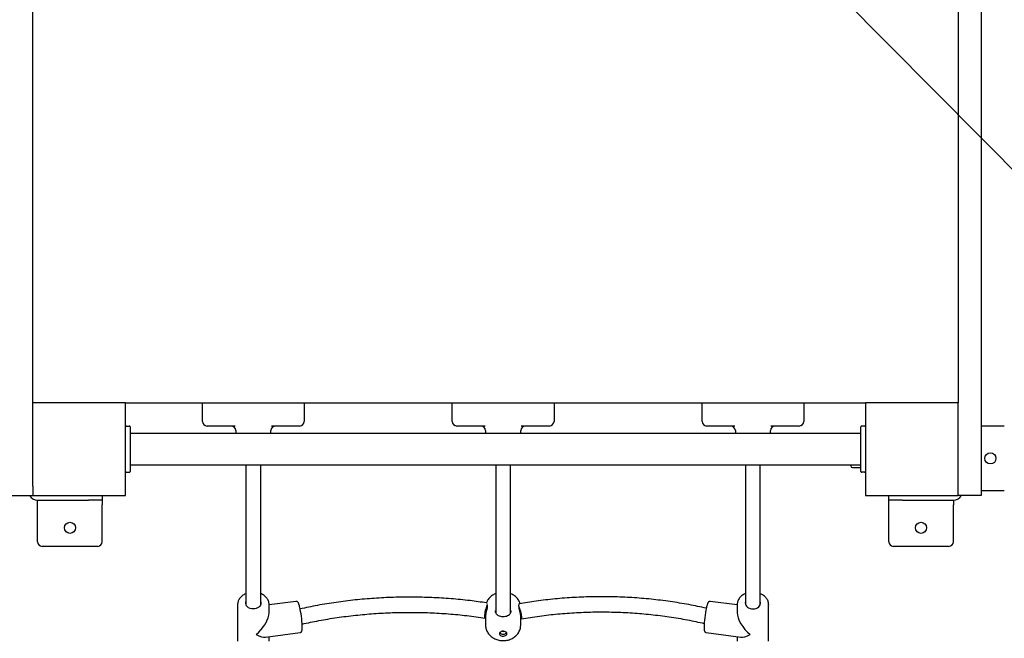
# Model space of a CAD drawing. Units: millimetres. Extents: x 177119 to 226392, y 14063 to 28200.
# Drawn here: x 201047 to 202111, y 18433 to 19101 of the extents above; entities that cross this region are included whole.
import ezdxf

# ---------------------------------------------------------------- set-up
doc = ezdxf.new("R2010")
doc.units = ezdxf.units.MM
doc.header["$PDSIZE"] = -1
doc.linetypes.add('HIDDEN', pattern=[1.905, 1.27, -0.635])
doc.styles.add('ROMANS8', font='romans.shx')
doc.dimstyles.new('ISO-25$0', dxfattribs={"dimtxt": 2.5, "dimasz": 2.5, "dimexe": 1.25, "dimexo": 0.625, "dimtad": 1, "dimtxsty": 'Standard', "dimcen": 2.5, "dimadec": 0, "dimazin": 0, "dimtfac": 1, "dimtmove": 0, "dimatfit": 3, "dimfxl": 1, "dimarcsym": 0})

# ---------------------------------------------------------------- blocks, each defined once
blk = doc.blocks.new('*D32')
at = {"color": 0, "lineweight": -2, "transparency": 16777216}
for p, q in [((201561.9, 21970.8), (195767.6, 21970.8)), ((195768.6, 21870.8), (195768.6, 19311.8)), ((195768.6, 16479.8), (195768.6, 19043.7)), ((201200.6, 16379.8), (195767.6, 16379.8))]:
    blk.add_line(p, q, dxfattribs=at)
at = {"color": 0, "transparency": 16777216}
for points in [[(195751.9, 21870.8), (195785.2, 21870.8), (195768.6, 21970.8)], [(195751.9, 16479.8), (195785.2, 16479.8), (195768.6, 16379.8)]]:
    blk.add_solid(points, dxfattribs=at)
at = {"layer": 'Defpoints', "color": 0, "transparency": 16777216}
for p in [(201562.9, 21970.8), (195768.6, 16379.8), (201201.6, 16379.8)]:
    blk.add_point(p, dxfattribs=at)
at = {"color": 7, "transparency": 16777216, "insert": (195768.6, 19177.7), "char_height": 200, "attachment_point": 5, "style": 'ROMANS8'}
blk.add_mtext('5,59m.', dxfattribs=at)

msp = doc.modelspace()

# ---------------------------------------------------------------- linework, layer by layer
msp.add_line((192944.683, 28199.784), (206475.385, 14544.198))
at = {"color": 7}
for p, q in [((201061.281, 18607.474), (201061.281, 19567.474)), ((202086.281, 19557.474), (202086.281, 18617.474)), ((202061.281, 19487.474), (202061.281, 18687.474)), ((201161.281, 18687.474), (201061.281, 18687.474)), ((201161.281, 18587.474), (201161.281, 18687.474)), ((201161.281, 18687.474), (201961.281, 18687.474)), ((201244.531, 18667.474), (201244.531, 18687.474)), ((201354.531, 18687.474), (201354.531, 18667.474)), ((201514.531, 18667.474), (201514.531, 18687.474)), ((201624.531, 18687.474), (201624.531, 18667.474)), ((201784.531, 18667.474), (201784.531, 18687.474)), ((201894.531, 18687.474), (201894.531, 18667.474)), ((202061.281, 18687.474), (201961.281, 18687.474)), ((201961.281, 18687.474), (201961.281, 18587.474)), ((202061.281, 18587.474), (202061.281, 18687.474)), ((201162.281, 18662.474), (201165.281, 18662.474)), ((201166.281, 18661.474), (201166.281, 18613.474)), ((201254.531, 18662.474), (201249.531, 18662.474)), ((201280.037, 18662.474), (201254.531, 18662.474)), ((201344.531, 18662.474), (201319.025, 18662.474)), ((201349.531, 18662.474), (201344.531, 18662.474)), ((201524.531, 18662.474), (201519.531, 18662.474)), ((201550.037, 18662.474), (201524.531, 18662.474)), ((201614.531, 18662.474), (201589.025, 18662.474)), ((201619.531, 18662.474), (201614.531, 18662.474)), ((201794.531, 18662.474), (201789.531, 18662.474)), ((201820.037, 18662.474), (201794.531, 18662.474)), ((201884.531, 18662.474), (201859.025, 18662.474)), ((201889.531, 18662.474), (201884.531, 18662.474)), ((201956.281, 18613.474), (201956.281, 18661.474)), ((201960.281, 18662.474), (201957.281, 18662.474)), ((202111.281, 18662.474), (202086.281, 18662.474)), ((201956.281, 18654.474), (201166.281, 18654.474)), ((201280.531, 18657.474), (201280.531, 18654.474)), ((201318.531, 18654.474), (201318.531, 18657.474)), ((201550.531, 18657.474), (201550.531, 18654.474)), ((201550.531, 18657.474), (201550.531, 18654.474)), ((201588.531, 18654.474), (201588.531, 18657.474)), ((201588.531, 18654.474), (201588.531, 18657.474)), ((201820.531, 18657.474), (201820.531, 18654.474)), ((201858.531, 18654.474), (201858.531, 18657.474)), ((201166.281, 18620.474), (201956.281, 18620.474)), ((201291.531, 18620.474), (201291.531, 18469.475)), ((201307.531, 18469.475), (201307.531, 18620.474)), ((201561.531, 18620.474), (201561.531, 18460.588)), ((201561.531, 18620.474), (201561.531, 18460.588)), ((201577.531, 18460.619), (201577.531, 18620.474)), ((201577.531, 18460.619), (201577.531, 18620.474)), ((201831.531, 18620.474), (201831.531, 18469.475)), ((201847.531, 18469.475), (201847.531, 18620.474)), ((201945.281, 18619.474), (201945.281, 18620.474)), ((201947.281, 18617.474), (201956.281, 18617.474)), ((202086.281, 18617.474), (202086.281, 18587.474)), ((201061.281, 18597.432), (201061.281, 18607.474)), ((201162.281, 18612.474), (201165.281, 18612.474)), ((201960.281, 18612.474), (201957.281, 18612.474)), ((201061.281, 18597.432), (201061.281, 18587.474)), ((201036.281, 18587.474), (201061.281, 18587.474)), ((201061.281, 18587.474), (201161.281, 18587.474)), ((201136.281, 18587.474), (201136.281, 18582.474)), ((201961.281, 18587.474), (202061.281, 18587.474)), ((201986.281, 18582.474), (201986.281, 18587.474)), ((202086.281, 18587.474), (202061.281, 18587.474)), ((202111.281, 18592.474), (202086.281, 18592.474)), ((201066.281, 18582.474), (201121.281, 18582.474)), ((201066.281, 18577.474), (201066.281, 18582.474)), ((201066.281, 18537.474), (201066.281, 18577.474)), ((201136.281, 18582.474), (201121.281, 18582.474)), ((201136.281, 18582.474), (201136.281, 18577.474)), ((201136.281, 18537.474), (201136.281, 18577.474)), ((202001.281, 18582.474), (201986.281, 18582.474)), ((201986.281, 18577.474), (201986.281, 18582.474)), ((201986.281, 18537.474), (201986.281, 18577.474)), ((202001.281, 18582.474), (202056.281, 18582.474)), ((202056.281, 18582.474), (202056.281, 18577.474)), ((202056.281, 18537.474), (202056.281, 18577.474)), ((201131.281, 18532.474), (201071.281, 18532.474)), ((202051.281, 18532.474), (201991.281, 18532.474)), ((201282.531, 18469.658), (201282.531, 18429.887)), ((201345.561, 18472.997), (201316.531, 18469.165)), ((201316.531, 18460.87), (201316.531, 18469.658)), ((201551.468, 18471.223), (201551.438, 18471.149)), ((201551.896, 18470.844), (201552.264, 18469.828)), ((201822.531, 18469.165), (201793.5, 18472.997)), ((201822.531, 18469.658), (201822.539, 18470.056)), ((201822.531, 18469.658), (201822.531, 18460.87)), ((201856.531, 18469.658), (201856.528, 18469.417)), ((201856.531, 18429.887), (201856.531, 18469.658)), ((201550.531, 18456.88), (201550.531, 18447.438)), ((201588.531, 18447.438), (201588.531, 18456.88)), ((201312.758, 18434.372), (201350.012, 18439.29)), ((201316.531, 18429.887), (201316.531, 18434.87)), ((201789.05, 18439.29), (201826.304, 18434.372)), ((201822.531, 18434.87), (201822.531, 18429.887))]:
    msp.add_line(p, q, dxfattribs=at)
at = {"color": 7, "flags": 128}
for points in [[(201307.531, 18472.493), (201307.761, 18471.415), (201307.701, 18470.124), (201307.283, 18468.871), (201306.527, 18467.71), (201305.466, 18466.693), (201304.144, 18465.863), (201302.621, 18465.256), (201300.964, 18464.901), (201299.243, 18464.81), (201297.535, 18464.99), (201295.914, 18465.432), (201294.452, 18466.116), (201293.211, 18467.013), (201292.247, 18468.084), (201291.601, 18469.281), (201291.301, 18470.553), (201291.361, 18471.844), (201291.531, 18472.493)], [(201552.35, 18469.147), (201552.291, 18469.034), (201551.719, 18467.81), (201551.167, 18466.373), (201550.66, 18464.789), (201550.22, 18463.125), (201549.865, 18461.454), (201549.612, 18459.85), (201549.471, 18458.383), (201549.449, 18457.116), (201549.547, 18456.105), (201549.759, 18455.395), (201550.078, 18455.016), (201550.489, 18454.984), (201550.531, 18454.999)], [(201588.531, 18454.252), (201588.842, 18454.062), (201589.197, 18454.099), (201589.45, 18454.481), (201589.591, 18455.192), (201589.613, 18456.2), (201589.515, 18457.461), (201589.303, 18458.921), (201588.984, 18460.514), (201588.573, 18462.173), (201588.088, 18463.824), (201587.551, 18465.395), (201586.983, 18466.817), (201586.732, 18467.378)], [(201831.531, 18472.493), (201831.301, 18471.415), (201831.361, 18470.124), (201831.779, 18468.871), (201832.535, 18467.71), (201833.596, 18466.693), (201834.918, 18465.863), (201836.44, 18465.256), (201838.098, 18464.901), (201839.819, 18464.81), (201841.527, 18464.99), (201843.148, 18465.432), (201844.61, 18466.116), (201845.851, 18467.013), (201846.815, 18468.084), (201847.461, 18469.281), (201847.761, 18470.553), (201847.701, 18471.844), (201847.531, 18472.493)], [(201573.531, 18438.079), (201573.353, 18438.86), (201572.836, 18439.573), (201572.025, 18440.152), (201570.992, 18440.547), (201569.83, 18440.723), (201568.641, 18440.664), (201567.531, 18440.375), (201566.599, 18439.882), (201565.927, 18439.229), (201565.576, 18438.474), (201565.576, 18437.684), (201565.927, 18436.929), (201566.599, 18436.276), (201567.531, 18435.783), (201568.641, 18435.494), (201569.83, 18435.435), (201570.992, 18435.611), (201572.025, 18436.006), (201572.836, 18436.585), (201573.353, 18437.298), (201573.531, 18438.079)]]:
    msp.add_lwpolyline(points, dxfattribs=at)
at = {"color": 7}
for centre in [(202096.281, 18627.474), (201101.281, 18552.474), (202021.281, 18552.474)]:
    msp.add_circle(centre, 6, dxfattribs=at)
at = {"linetype": 'HIDDEN', "ltscale": 100}
for centre, start, end in [((201061.281, 18587.474), 176.015006, 270.091913), ((202086.281, 18587.474), 270, 0)]:
    msp.add_arc(centre, 1500, start, end, dxfattribs=at)
at = {"color": 7}
for centre, radius, start, end in [((201162.281, 18661.474), 1, 90, 180), ((201165.281, 18661.474), 1, 0, 90), ((201249.531, 18667.474), 5, 180, 270), ((201275.531, 18657.474), 5, 0, 90), ((201323.531, 18657.474), 5, 90, 180), ((201349.531, 18667.474), 5, 270, 0), ((201519.531, 18667.474), 5, 180, 270), ((201545.531, 18657.474), 5, 0, 90), ((201593.531, 18657.474), 5, 90, 180), ((201619.531, 18667.474), 5, 270, 0), ((201789.531, 18667.474), 5, 180, 270), ((201815.531, 18657.474), 5, 0, 90), ((201863.531, 18657.474), 5, 90, 180), ((201889.531, 18667.474), 5, 270, 0), ((201957.281, 18661.474), 1, 90, 180), ((201960.281, 18661.474), 1, 0, 90), ((201947.281, 18619.474), 2, 180, 270), ((201162.281, 18613.474), 1, 180, 270), ((201165.281, 18613.474), 1, 270, 0), ((201957.281, 18613.474), 1, 180, 270), ((201960.281, 18613.474), 1, 270, 0), ((201066.281, 18592.474), 10, 210, 270), ((202056.281, 18592.474), 10, 270, 330), ((201071.281, 18537.474), 5, 180, 270), ((201131.281, 18537.474), 5, 270, 0), ((201991.281, 18537.474), 5, 180, 270), ((202051.281, 18537.474), 5, 270, 0), ((201245.366, 18442.575), 107.05, 2.038456, 13.374433), ((201886.721, 18443.755), 100.001, 166.943596, 179.752754), ((201569.531, 18442.429), 4.852, 221.683468, 318.316532), ((201569.531, 18443.369), 2.874, 250.768226, 289.231774)]:
    msp.add_arc(centre, radius, start, end, dxfattribs=at)
for centre, major_axis, ratio, start_param, end_param in [((201299.531, 18449.773), (14.802, 16.885), 0.49515372, 4.37276911, 5.76903251), ((201839.531, 18449.773), (-14.802, 16.885), 0.49515372, 0.5141528, 1.9104162), ((201299.531, 18449.773), (16.029, -14.052), 0.40302109, 5.22654178, 5.94356543), ((201839.531, 18449.773), (16.029, 14.052), 0.40302109, 3.48121253, 4.19823618)]:
    msp.add_ellipse(centre, major_axis=major_axis, ratio=ratio, start_param=start_param, end_param=end_param, dxfattribs=at)
for points, knots in [([(201291.531, 18481.322), (201291.388, 18481.27), (201290.538, 18480.961), (201289.125, 18480.176), (201287.348, 18478.976), (201285.814, 18477.571), (201284.54, 18476.013), (201283.554, 18474.33), (201282.895, 18472.559), (201282.558, 18471.022), (201282.568, 18470.088), (201282.571, 18469.767)], [0, 0, 0, 0, 0.02648708, 0.15756227, 0.28864652, 0.41951145, 0.54979935, 0.67909131, 0.80705497, 0.93361683, 1, 1, 1, 1]), ([(201316.491, 18469.698), (201316.497, 18470.006), (201316.516, 18470.919), (201316.203, 18472.423), (201315.584, 18474.162), (201314.655, 18475.812), (201313.452, 18477.348), (201311.99, 18478.748), (201310.284, 18479.967), (201308.782, 18480.831), (201307.81, 18481.204), (201307.531, 18481.311)], [0, 0, 0, 0, 0.06347427, 0.18779771, 0.3121534, 0.4371821, 0.56329435, 0.6905939, 0.81891443, 0.94796823, 1, 1, 1, 1]), ([(201551.546, 18471.344), (201545.623, 18472.199), (201532.918, 18474.035), (201513.195, 18475.927), (201492.496, 18477.212), (201471.719, 18477.712), (201450.926, 18477.449), (201430.172, 18476.416), (201409.507, 18474.624), (201388.997, 18472.055), (201369.133, 18468.871), (201356.266, 18466.167), (201350.064, 18464.863)], [0, 0, 0, 0, 0.08905076, 0.19105326, 0.29305698, 0.39506174, 0.49706746, 0.59907427, 0.70108202, 0.80309075, 0.90510062, 1, 1, 1, 1]), ([(201561.531, 18481.426), (201561.378, 18481.373), (201560.493, 18481.068), (201559.003, 18480.261), (201557.105, 18479.032), (201555.421, 18477.585), (201553.955, 18475.972), (201552.742, 18474.205), (201551.878, 18472.597), (201551.531, 18471.549), (201551.406, 18471.171)], [0, 0, 0, 0, 0.03224447, 0.18658233, 0.33834726, 0.48721661, 0.63340356, 0.77738926, 0.9197284, 1, 1, 1, 1]), ([(201587.743, 18470.924), (201587.58, 18471.416), (201587.193, 18472.582), (201586.268, 18474.295), (201585.044, 18476.048), (201583.586, 18477.636), (201581.921, 18479.057), (201580.047, 18480.269), (201578.567, 18481.063), (201577.688, 18481.373), (201577.531, 18481.428)], [0, 0, 0, 0, 0.102552249, 0.243432278, 0.384389648, 0.52637519, 0.67035488, 0.817199165, 0.967479197, 1, 1, 1, 1]), ([(201789.133, 18465.559), (201782.879, 18466.907), (201769.951, 18469.695), (201750.018, 18472.922), (201729.483, 18475.469), (201708.795, 18477.176), (201688.017, 18478.062), (201667.202, 18478.117), (201646.402, 18477.348), (201625.68, 18475.733), (201605.832, 18473.459), (201593.01, 18471.319), (201586.979, 18470.313)], [0, 0, 0, 0, 0.09538182, 0.19716458, 0.2989464, 0.40072645, 0.50250501, 0.60428206, 0.70605744, 0.80783166, 0.90960424, 1, 1, 1, 1]), ([(201831.531, 18481.316), (201831.03, 18481.106), (201829.841, 18480.606), (201828.161, 18479.565), (201826.506, 18478.255), (201825.106, 18476.765), (201823.981, 18475.137), (201823.168, 18473.402), (201822.668, 18471.708), (201822.596, 18470.592), (201822.564, 18470.092)], [0, 0, 0, 0, 0.09771043, 0.23186081, 0.36591173, 0.49955688, 0.63238304, 0.76398912, 0.89415804, 1, 1, 1, 1]), ([(201856.502, 18469.394), (201856.513, 18469.518), (201856.579, 18470.245), (201856.389, 18471.58), (201855.921, 18473.35), (201855.127, 18475.046), (201854.054, 18476.639), (201852.711, 18478.107), (201851.116, 18479.414), (201849.389, 18480.516), (201848.124, 18481.07), (201847.531, 18481.33)], [0, 0, 0, 0, 0.02507518, 0.14691943, 0.26855975, 0.3905781, 0.51351121, 0.63759118, 0.76277392, 0.88881239, 1, 1, 1, 1]), ([(201349.454, 18467.675), (201349.451, 18467.687), (201349.314, 18468.248), (201349.041, 18469.167), (201348.626, 18470.412), (201348.246, 18471.277), (201347.857, 18471.917), (201347.45, 18472.395), (201346.891, 18472.793), (201346.223, 18473.041), (201345.761, 18472.991), (201345.565, 18472.97)], [0, 0, 0, 0, 0.00383788, 0.18416414, 0.36859733, 0.56319743, 0.68088567, 0.77869011, 0.86047892, 0.94062361, 1, 1, 1, 1]), ([(201552.355, 18468.804), (201552.38, 18468.49), (201552.449, 18467.61), (201552.139, 18465.587), (201551.578, 18463.013), (201550.953, 18460.315), (201550.548, 18458.105), (201550.571, 18457.185), (201550.578, 18456.88)], [0, 0, 0, 0, 0.10236113, 0.28644973, 0.47642461, 0.68387267, 0.89519213, 1, 1, 1, 1]), ([(201588.484, 18456.88), (201588.494, 18457.14), (201588.525, 18457.93), (201588.194, 18459.876), (201587.626, 18462.439), (201586.982, 18465.207), (201586.6, 18467.751), (201586.665, 18469.802), (201586.997, 18470.492), (201587.166, 18470.844)], [0, 0, 0, 0, 0.07128669, 0.21661259, 0.36734837, 0.52966502, 0.69382606, 0.84391977, 1, 1, 1, 1]), ([(201587.548, 18471.136), (201587.47, 18471.137), (201587.371, 18471.138), (201587.203, 18470.897), (201587.166, 18470.844)], [0, 0, 0, 0, 0.78189996, 1, 1, 1, 1]), ([(201587.832, 18470.448), (201587.831, 18470.462), (201587.817, 18470.992), (201587.734, 18471.093), (201587.652, 18471.191)], [0, 0, 0, 0, 0.026278947, 1, 1, 1, 1]), ([(201793.496, 18472.97), (201793.428, 18472.987), (201793.099, 18473.071), (201792.504, 18472.93), (201791.896, 18472.625), (201791.453, 18472.222), (201791.092, 18471.751), (201790.713, 18471.067), (201790.326, 18470.114), (201789.901, 18468.782), (201789.575, 18467.576), (201789.383, 18466.771), (201789.329, 18466.545)], [0, 0, 0, 0, 0.0190471, 0.09161724, 0.15841954, 0.2282486, 0.31100848, 0.42508568, 0.61058329, 0.76842738, 0.93478663, 1, 1, 1, 1]), ([(201352.236, 18448.511), (201358.236, 18449.789), (201370.698, 18452.443), (201389.946, 18455.58), (201409.839, 18458.125), (201429.885, 18459.916), (201450.024, 18460.971), (201470.203, 18461.278), (201490.372, 18460.845), (201510.472, 18459.653), (201530.469, 18457.772), (201543.647, 18455.898), (201550.236, 18454.96)], [0, 0, 0, 0, 0.09351383, 0.19422978, 0.29494703, 0.39566534, 0.49638481, 0.59710545, 0.69782742, 0.79855043, 0.89927465, 1, 1, 1, 1]), ([(201562.46, 18459.128), (201562.09, 18459.608), (201561.35, 18460.569), (201561.128, 18462.099), (201561.452, 18463.033), (201561.531, 18463.262)], [0, 0, 0, 0, 0.42937663, 0.8598301, 1, 1, 1, 1]), ([(201562.46, 18459.128), (201562.998, 18458.687), (201564.075, 18457.805), (201566.512, 18456.882), (201569.234, 18456.5), (201572.011, 18456.751), (201574.501, 18457.583), (201575.932, 18458.498), (201576.506, 18459.037), (201576.602, 18459.128)], [0, 0, 0, 0, 0.16092529, 0.32187882, 0.48273951, 0.64446941, 0.80632535, 0.96742719, 1, 1, 1, 1]), ([(201577.531, 18463.23), (201577.605, 18463.036), (201577.949, 18462.14), (201577.723, 18460.61), (201576.981, 18459.628), (201576.602, 18459.128)], [0, 0, 0, 0, 0.11936176, 0.55105978, 1, 1, 1, 1]), ([(201589.056, 18454.04), (201595.638, 18455.121), (201608.802, 18457.283), (201628.777, 18459.525), (201648.854, 18461.026), (201669, 18461.711), (201689.157, 18461.598), (201709.272, 18460.68), (201729.294, 18458.967), (201749.163, 18456.442), (201768.402, 18453.268), (201780.863, 18450.541), (201786.869, 18449.226)], [0, 0, 0, 0, 0.10070561, 0.20140937, 0.30211164, 0.40281212, 0.50351114, 0.60420853, 0.70490395, 0.80559805, 0.90629026, 1, 1, 1, 1]), ([(201350.008, 18439.316), (201350.071, 18439.316), (201350.403, 18439.318), (201350.94, 18439.602), (201351.453, 18440.053), (201351.781, 18440.556), (201352.008, 18441.102), (201352.198, 18441.853), (201352.326, 18442.857), (201352.39, 18444.253), (201352.403, 18445.341), (201352.378, 18446.055), (201352.374, 18446.156)], [0, 0, 0, 0, 0.017810873, 0.093927635, 0.163792649, 0.236565324, 0.322508464, 0.440428742, 0.631753191, 0.797013795, 0.971207595, 1, 1, 1, 1]), ([(201550.552, 18447.448), (201550.545, 18447.339), (201550.494, 18446.497), (201550.703, 18444.932), (201551.184, 18442.819), (201551.972, 18440.815), (201553.009, 18438.945), (201554.286, 18437.225), (201555.784, 18435.668), (201557.492, 18434.288), (201559.395, 18433.098), (201561.48, 18432.115), (201563.724, 18431.36), (201566.095, 18430.851), (201568.554, 18430.605), (201571.062, 18430.635), (201573.579, 18430.952), (201576.069, 18431.567), (201578.39, 18432.455), (201580.492, 18433.573), (201582.34, 18434.865), (201583.979, 18436.347), (201585.391, 18437.996), (201586.561, 18439.789), (201587.508, 18441.77), (201588.177, 18443.913), (201588.492, 18445.847), (201588.521, 18447.022), (201588.531, 18447.438)], [0, 0, 0, 0, 0.00588305, 0.04505322, 0.08362492, 0.12179207, 0.15978507, 0.19784467, 0.23623426, 0.27521098, 0.31499829, 0.35572827, 0.39739473, 0.43985868, 0.48293774, 0.52653814, 0.57073409, 0.61561202, 0.66120975, 0.7019893, 0.7420573, 0.78135981, 0.81997473, 0.85803756, 0.89569587, 0.93717596, 0.97775777, 1, 1, 1, 1]), ([(201786.706, 18443.697), (201786.723, 18443.357), (201786.764, 18442.551), (201786.896, 18441.693), (201787.101, 18440.957), (201787.374, 18440.375), (201787.812, 18439.84), (201788.392, 18439.423), (201788.855, 18439.349), (201789.053, 18439.317)], [0, 0, 0, 0, 0.18053069, 0.42824461, 0.5873566, 0.71574511, 0.82029727, 0.92275998, 1, 1, 1, 1])]:
    msp.add_open_spline(points, degree=3, knots=knots, dxfattribs=at)

# ---------------------------------------------------------------- dimensions: what is measured, and where the dimension line sits
dim = msp.add_linear_dim(base=(195768.562, 16379.823), p1=(201562.863, 21970.765), p2=(201201.564, 16379.823), angle=90, dimstyle='ISO-25$0', override={"dimtxt": 200, "dimasz": 100, "dimexe": 1, "dimexo": 1, "dimgap": 15, "dimtad": 0, "dimtih": 1, "dimtoh": 1, "dimlfac": 0.001, "dimzin": 0, "dimpost": 'm.', "dimtxsty": 'ROMANS8', "dimclrt": 7, "dimadec": 2, "dimtzin": 0}, dxfattribs=at)
dim.commit()
dim.dimension.update_dxf_attribs({"geometry": '*D32', "text_midpoint": (195768.562, 19177.72), "dimtype": 160})

doc.saveas('drawing.dxf')
